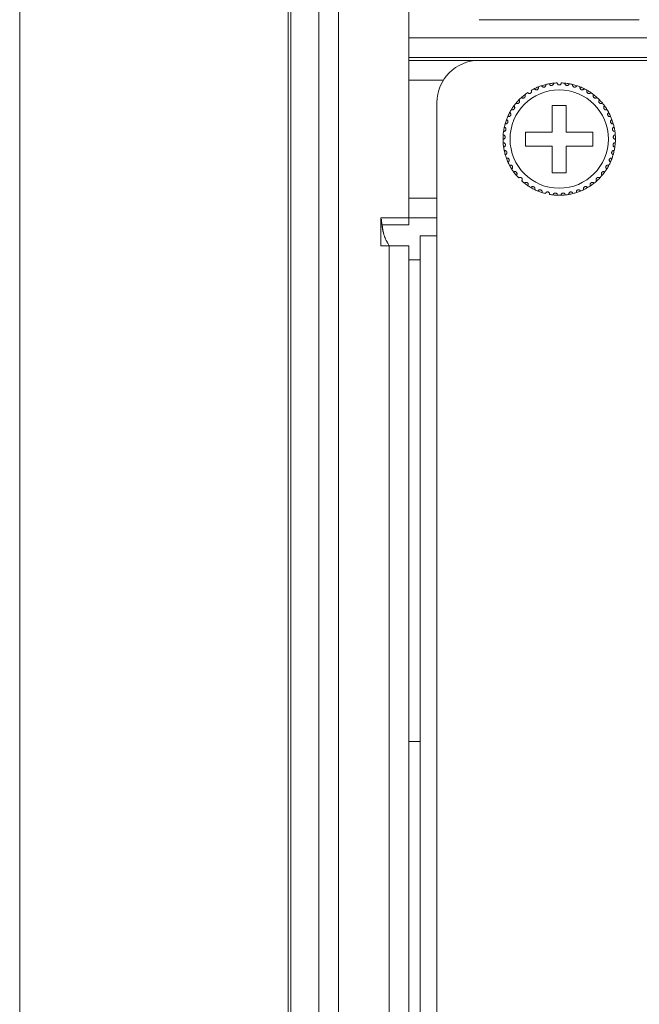
# Model space of a CAD drawing. Units: inches. Extents: x 3.4 to 68.6, y 3.4 to 44.8.
# Drawn here: x 3.4 to 5.2, y 30.2 to 33 of the extents above; entities that cross this region are included whole.
import ezdxf

# ---------------------------------------------------------------- set-up
doc = ezdxf.new("R2010")
doc.units = ezdxf.units.IN
doc.header["$MEASUREMENT"] = 0

msp = doc.modelspace()

# ---------------------------------------------------------------- linework, layer by layer
at = {"color": 7, "linetype": 'Continuous', "lineweight": 15}
for p, q in [((4.18102, 5.79167), (4.18102, 44.79567)), ((3.41702, 5.91167), (3.41702, 44.67567)), ((4.18902, 44.67567), (4.18902, 5.91167)), ((4.26902, 24.05967), (4.26902, 41.78367)), ((4.32502, 41.78367), (4.32502, 24.05967)), ((4.52502, 32.47967), (4.52502, 33.51967)), ((4.52502, 33.49167), (4.52502, 32.45967)), ((4.72502, 33.04367), (5.18102, 33.04367)), ((4.52502, 32.99167), (21.61302, 32.99167)), ((21.61302, 32.93567), (4.52502, 32.93567)), ((4.52502, 32.92767), (4.72502, 32.92767)), ((5.18102, 32.92767), (4.72502, 32.92767)), ((5.18102, 32.92767), (5.53702, 32.92767)), ((4.52502, 32.87167), (4.62351, 32.87167)), ((4.60502, 32.80767), (4.60502, 32.42767)), ((4.97302, 32.79967), (4.93302, 32.79967)), ((4.93302, 32.79967), (4.93302, 32.72367)), ((4.97302, 32.72367), (4.97302, 32.79967)), ((4.93302, 32.72367), (4.85702, 32.72367)), ((4.85702, 32.72367), (4.85702, 32.68367)), ((5.04902, 32.72367), (4.97302, 32.72367)), ((5.04902, 32.68367), (5.04902, 32.72367)), ((4.85702, 32.68367), (4.93302, 32.68367)), ((4.93302, 32.68367), (4.93302, 32.60767)), ((4.97302, 32.60767), (4.97302, 32.68367)), ((4.97302, 32.68367), (5.04902, 32.68367)), ((4.93302, 32.60767), (4.97302, 32.60767)), ((4.60502, 32.53567), (4.52502, 32.53567)), ((4.52502, 32.47967), (4.44502, 32.47967)), ((4.44502, 32.47967), (4.44502, 32.39967)), ((4.60502, 32.47967), (4.52502, 32.47967)), ((4.52502, 32.45967), (4.44502, 32.45967)), ((4.44502, 32.45967), (4.44502, 32.39967)), ((4.55702, 24.66767), (4.55702, 32.42767)), ((4.55702, 32.42767), (4.60502, 32.42767)), ((4.60502, 24.66767), (4.60502, 32.42767)), ((4.44502, 32.39967), (4.46902, 32.39967)), ((4.44502, 32.39967), (4.46902, 32.39967)), ((4.46902, 24.67567), (4.46902, 32.39967)), ((4.46902, 32.39967), (4.52502, 32.39967)), ((4.46902, 24.72367), (4.46902, 32.39967)), ((4.52502, 32.39967), (4.46902, 32.39967)), ((4.52502, 24.67567), (4.52502, 32.39967)), ((4.52502, 24.72367), (4.52502, 32.39967)), ((4.55702, 32.35967), (4.52494, 32.35967)), ((4.52502, 30.98767), (4.55702, 30.98767))]:
    msp.add_line(p, q, dxfattribs=at)
msp.add_circle((4.95302, 32.70367), 0.14, dxfattribs=at)
for centre, radius, start, end in [((4.72502, 32.80767), 0.12, 90, 180), ((4.95302, 32.70367), 0.16, 116.14872, 119.85128), ((4.95302, 32.70367), 0.16, 111.85128, 116.14872), ((4.95302, 32.70367), 0.16, 108.14872, 111.85128), ((4.95302, 32.70367), 0.16, 103.85128, 108.14872), ((4.95302, 32.70367), 0.16, 100.14872, 103.85128), ((4.95302, 32.70367), 0.16, 95.85128, 100.14872), ((4.95302, 32.70367), 0.16, 92.14872, 95.85128), ((4.95302, 32.70367), 0.16, 84.14872, 87.85128), ((4.95302, 32.70367), 0.16, 79.85128, 84.14872), ((4.95302, 32.70367), 0.16, 76.14872, 79.85128), ((4.95302, 32.70367), 0.16, 71.85128, 76.14872), ((4.95302, 32.70367), 0.16, 68.14872, 71.85128), ((4.95302, 32.70367), 0.16, 63.85128, 68.14872), ((4.95302, 32.70367), 0.16, 60.14872, 63.85128), ((4.95302, 32.70367), 0.16, 55.85128, 60.14872), ((4.95302, 32.70367), 0.16, 135.85128, 140.14872), ((4.95302, 32.70367), 0.16, 132.14872, 135.85128), ((4.95302, 32.70367), 0.16, 127.85128, 132.14872), ((4.95302, 32.70367), 0.16, 124.14872, 127.85128), ((4.95302, 32.70367), 0.16, 52.14872, 55.85128), ((4.95302, 32.70367), 0.16, 47.85128, 52.14872), ((4.95302, 32.70367), 0.16, 44.14872, 47.85128), ((4.95302, 32.70367), 0.16, 39.85128, 44.14872), ((4.95302, 32.70367), 0.16, 148.14872, 151.85128), ((4.95302, 32.70367), 0.16, 143.85128, 148.14872), ((4.95302, 32.70367), 0.16, 140.14872, 143.85128), ((4.95302, 32.70367), 0.16, 36.14872, 39.85128), ((4.95302, 32.70367), 0.16, 31.85128, 36.14872), ((4.95302, 32.70367), 0.16, 28.14872, 31.85128), ((4.95302, 32.70367), 0.16, 159.85128, 164.14872), ((4.95302, 32.70367), 0.16, 156.14872, 159.85128), ((4.95302, 32.70367), 0.16, 151.85128, 156.14872), ((4.95302, 32.70367), 0.16, 23.85128, 28.14872), ((4.95302, 32.70367), 0.16, 20.14872, 23.85128), ((4.95302, 32.70367), 0.16, 15.85128, 20.14872), ((4.95302, 32.70367), 0.16, 167.85128, 172.14872), ((4.95302, 32.70367), 0.16, 164.14872, 167.85128), ((4.95302, 32.70367), 0.16, 12.14872, 15.85128), ((4.95302, 32.70367), 0.16, 7.85128, 12.14872), ((4.95302, 32.70367), 0.16, 175.85128, 180.14872), ((4.95302, 32.70367), 0.16, 180.14872, 183.85128), ((4.95302, 32.70367), 0.16, 172.14872, 175.85128), ((4.95302, 32.70367), 0.16, 4.14872, 7.85128), ((4.95302, 32.70367), 0.16, 359.85128, 4.14872), ((4.95302, 32.70367), 0.16, 356.14872, 359.85128), ((4.95302, 32.70367), 0.16, 183.85128, 188.14872), ((4.95302, 32.70367), 0.16, 188.14872, 191.85128), ((4.95302, 32.70367), 0.16, 191.85128, 196.14872), ((4.95302, 32.70367), 0.16, 343.85128, 348.14872), ((4.95302, 32.70367), 0.16, 348.14872, 351.85128), ((4.95302, 32.70367), 0.16, 351.85128, 356.14872), ((4.95302, 32.70367), 0.16, 196.14872, 199.85128), ((4.95302, 32.70367), 0.16, 199.85128, 204.14872), ((4.95302, 32.70367), 0.16, 335.85128, 340.14872), ((4.95302, 32.70367), 0.16, 340.14872, 343.85128), ((4.95302, 32.70367), 0.16, 204.14872, 207.85128), ((4.95302, 32.70367), 0.16, 207.85128, 212.14872), ((4.95302, 32.70367), 0.16, 212.14872, 215.85128), ((4.95302, 32.70367), 0.16, 324.14872, 327.85128), ((4.95302, 32.70367), 0.16, 327.85128, 332.14872), ((4.95302, 32.70367), 0.16, 332.14872, 335.85128), ((4.95302, 32.70367), 0.16, 215.85128, 220.14872), ((4.95302, 32.70367), 0.16, 220.14872, 223.85128), ((4.95302, 32.70367), 0.16, 311.85128, 316.14872), ((4.95302, 32.70367), 0.16, 316.14872, 319.85128), ((4.95302, 32.70367), 0.16, 319.85128, 324.14872), ((4.95302, 32.70367), 0.16, 228.14872, 231.85128), ((4.95302, 32.70367), 0.16, 231.85128, 236.14872), ((4.95302, 32.70367), 0.16, 236.14872, 239.85128), ((4.95302, 32.70367), 0.16, 239.85128, 244.14872), ((4.95302, 32.70367), 0.16, 244.14872, 247.85128), ((4.95302, 32.70367), 0.16, 292.14872, 295.85128), ((4.95302, 32.70367), 0.16, 295.85128, 300.14872), ((4.95302, 32.70367), 0.16, 300.14872, 303.85128), ((4.95302, 32.70367), 0.16, 303.85128, 308.14872), ((4.95302, 32.70367), 0.16, 308.14872, 311.85128), ((4.95302, 32.70367), 0.16, 247.85128, 252.14872), ((4.95302, 32.70367), 0.16, 252.14872, 255.85128), ((4.95302, 32.70367), 0.16, 260.14872, 263.85128), ((4.95302, 32.70367), 0.16, 263.85128, 268.14872), ((4.95302, 32.70367), 0.16, 268.14872, 271.85128), ((4.95302, 32.70367), 0.16, 271.85128, 276.14872), ((4.95302, 32.70367), 0.16, 276.14872, 279.85128), ((4.95302, 32.70367), 0.16, 279.85128, 284.14872), ((4.95302, 32.70367), 0.16, 284.14872, 287.85128), ((4.95302, 32.70367), 0.16, 287.85128, 292.14872)]:
    msp.add_arc(centre, radius, start, end, dxfattribs=at)
for points, knots in [([(4.86321, 32.83608), (4.86381, 32.83537), (4.86484, 32.83416), (4.86699, 32.83338), (4.86884, 32.83331), (4.87046, 32.83371), (4.87182, 32.83447), (4.8729, 32.8355), (4.87378, 32.83687), (4.87434, 32.83878), (4.8742, 32.84078), (4.87362, 32.84196), (4.87338, 32.84244)], [0, 0, 0, 0, 0.1731333, 0.2937468, 0.3819358, 0.451658, 0.521794, 0.5842673, 0.6501737, 0.7543663, 0.8999757, 1, 1, 1, 1]), ([(4.88251, 32.84729), (4.88301, 32.8465), (4.88386, 32.84516), (4.88588, 32.84409), (4.8877, 32.84376), (4.88936, 32.84393), (4.89082, 32.84449), (4.89203, 32.84537), (4.89309, 32.8466), (4.89391, 32.84842), (4.89405, 32.85042), (4.89364, 32.85166), (4.89347, 32.85217)], [0, 0, 0, 0, 0.1731515, 0.2937721, 0.3819176, 0.451648, 0.5217895, 0.5843079, 0.6502083, 0.7543779, 0.8999628, 1, 1, 1, 1]), ([(4.90318, 32.85571), (4.90357, 32.85486), (4.90422, 32.85341), (4.90608, 32.85207), (4.90783, 32.85149), (4.9095, 32.85143), (4.91102, 32.85178), (4.91234, 32.85248), (4.91357, 32.85354), (4.91463, 32.85523), (4.91505, 32.8572), (4.91481, 32.85849), (4.91472, 32.85901)], [0, 0, 0, 0, 0.1731424, 0.2937597, 0.3819317, 0.4516953, 0.5217895, 0.5843348, 0.6501558, 0.7543581, 0.8999895, 1, 1, 1, 1]), ([(4.92483, 32.86116), (4.92509, 32.86027), (4.92554, 32.85874), (4.92719, 32.85715), (4.92885, 32.85634), (4.93049, 32.85604), (4.93204, 32.85619), (4.93345, 32.85669), (4.93481, 32.85758), (4.9361, 32.8591), (4.93679, 32.86099), (4.93673, 32.8623), (4.93671, 32.86283)], [0, 0, 0, 0, 0.1731812, 0.2938088, 0.3819208, 0.4517051, 0.5218414, 0.5843382, 0.6501598, 0.7543664, 0.9000118, 1, 1, 1, 1]), ([(4.95902, 32.86356), (4.95888, 32.86263), (4.95865, 32.86106), (4.95724, 32.85925), (4.95571, 32.85822), (4.95428, 32.85775), (4.95286, 32.85762), (4.95143, 32.85781), (4.94986, 32.85847), (4.94833, 32.85973), (4.94725, 32.86152), (4.94709, 32.86291), (4.94702, 32.86356)], [0, 0, 0, 0, 0.1731365, 0.2937748, 0.3819247, 0.4516662, 0.499913, 0.5698356, 0.639399, 0.7391469, 0.8791538, 1, 1, 1, 1]), ([(4.98121, 32.86116), (4.98095, 32.86027), (4.9805, 32.85874), (4.97885, 32.85715), (4.97719, 32.85634), (4.97555, 32.85604), (4.974, 32.85619), (4.97259, 32.85669), (4.97123, 32.85758), (4.96994, 32.8591), (4.96925, 32.86099), (4.96931, 32.8623), (4.96933, 32.86283)], [0, 0, 0, 0, 0.1731658, 0.2937928, 0.3819043, 0.4516883, 0.5218242, 0.5843694, 0.6501906, 0.7543677, 0.9000123, 1, 1, 1, 1]), ([(5.00286, 32.85571), (5.00247, 32.85486), (5.00182, 32.85341), (4.99996, 32.85207), (4.99821, 32.85149), (4.99654, 32.85143), (4.99502, 32.85178), (4.9937, 32.85248), (4.99247, 32.85354), (4.99141, 32.85523), (4.99099, 32.8572), (4.99123, 32.85849), (4.99132, 32.85901)], [0, 0, 0, 0, 0.1731349, 0.293747, 0.3819151, 0.4516757, 0.5218181, 0.5843608, 0.6501421, 0.754364, 0.8999891, 1, 1, 1, 1]), ([(5.02353, 32.84729), (5.02303, 32.8465), (5.02218, 32.84516), (5.02016, 32.84409), (5.01834, 32.84376), (5.01668, 32.84393), (5.01522, 32.8445), (5.01401, 32.84537), (5.01295, 32.8466), (5.01213, 32.84842), (5.01199, 32.85042), (5.0124, 32.85166), (5.01257, 32.85217)], [0, 0, 0, 0, 0.1731463, 0.2937633, 0.3819062, 0.4516845, 0.5217749, 0.5843335, 0.6501999, 0.7543852, 0.8999658, 1, 1, 1, 1]), ([(5.04283, 32.83608), (5.04223, 32.83537), (5.0412, 32.83416), (5.03904, 32.83338), (5.0372, 32.83331), (5.03558, 32.83371), (5.03422, 32.83447), (5.03314, 32.8355), (5.03226, 32.83687), (5.0317, 32.83878), (5.03184, 32.84078), (5.03242, 32.84196), (5.03266, 32.84244)], [0, 0, 0, 0, 0.1731571, 0.2937681, 0.3819093, 0.4516788, 0.5217674, 0.5842769, 0.650182, 0.7543593, 0.899963, 1, 1, 1, 1]), ([(4.83019, 32.80619), (4.83096, 32.80568), (4.83229, 32.8048), (4.83457, 32.80464), (4.83636, 32.80508), (4.83781, 32.80591), (4.83892, 32.80702), (4.83966, 32.80831), (4.84014, 32.80986), (4.84015, 32.81186), (4.83946, 32.81375), (4.83858, 32.81472), (4.83821, 32.81511)], [0, 0, 0, 0, 0.173137, 0.2937528, 0.3819146, 0.4516999, 0.5217823, 0.584344, 0.6501231, 0.7543341, 0.8999645, 1, 1, 1, 1]), ([(4.84565, 32.82229), (4.84635, 32.82167), (4.84754, 32.82061), (4.84978, 32.82015), (4.85161, 32.82033), (4.85316, 32.82095), (4.85441, 32.82189), (4.85533, 32.82306), (4.85602, 32.82454), (4.8563, 32.82652), (4.85589, 32.82848), (4.85514, 32.82956), (4.85484, 32.83001)], [0, 0, 0, 0, 0.1731747, 0.2937447, 0.3819343, 0.4516577, 0.5217902, 0.5842803, 0.6501502, 0.7543506, 0.8999674, 1, 1, 1, 1]), ([(5.06039, 32.82229), (5.05969, 32.82167), (5.0585, 32.82061), (5.05626, 32.82015), (5.05443, 32.82033), (5.05288, 32.82095), (5.05163, 32.82189), (5.05071, 32.82306), (5.05002, 32.82454), (5.04974, 32.82652), (5.05015, 32.82848), (5.0509, 32.82956), (5.0512, 32.83001)], [0, 0, 0, 0, 0.1731707, 0.2937781, 0.38192, 0.4516418, 0.5217727, 0.5842613, 0.6501504, 0.7543483, 0.8999697, 1, 1, 1, 1]), ([(5.07585, 32.80619), (5.07507, 32.80568), (5.07375, 32.8048), (5.07147, 32.80464), (5.06968, 32.80508), (5.06823, 32.80591), (5.06712, 32.80702), (5.06637, 32.80831), (5.0659, 32.80986), (5.06589, 32.81186), (5.06658, 32.81375), (5.06746, 32.81472), (5.06783, 32.81511)], [0, 0, 0, 0, 0.1731421, 0.2937204, 0.3818848, 0.4516721, 0.5217566, 0.5843463, 0.6501129, 0.7543269, 0.8999616, 1, 1, 1, 1]), ([(4.81711, 32.7881), (4.81796, 32.7877), (4.81939, 32.78701), (4.82167, 32.78718), (4.82338, 32.78786), (4.8247, 32.78888), (4.82564, 32.79013), (4.82621, 32.79151), (4.82646, 32.79312), (4.82619, 32.7951), (4.82525, 32.79687), (4.82423, 32.79771), (4.82382, 32.79805)], [0, 0, 0, 0, 0.1731353, 0.2937339, 0.3818871, 0.4516608, 0.5217583, 0.5843267, 0.6501387, 0.7543666, 0.8999859, 1, 1, 1, 1]), ([(5.08893, 32.7881), (5.08808, 32.7877), (5.08665, 32.78701), (5.08437, 32.78718), (5.08265, 32.78786), (5.08134, 32.78888), (5.0804, 32.79013), (5.07983, 32.79151), (5.07958, 32.79312), (5.07985, 32.7951), (5.08079, 32.79687), (5.08181, 32.79771), (5.08222, 32.79805)], [0, 0, 0, 0, 0.1731326, 0.2937293, 0.3819234, 0.4516565, 0.5217529, 0.5843204, 0.6501392, 0.7543704, 0.8999875, 1, 1, 1, 1]), ([(4.7991, 32.74737), (4.80003, 32.74721), (4.80159, 32.74695), (4.80374, 32.74774), (4.8052, 32.74887), (4.80618, 32.75021), (4.80674, 32.75167), (4.8069, 32.75316), (4.8067, 32.75477), (4.8059, 32.7566), (4.80451, 32.75804), (4.8033, 32.75857), (4.80281, 32.75878)], [0, 0, 0, 0, 0.1731592, 0.2937514, 0.3818912, 0.4516937, 0.5217782, 0.5843578, 0.650172, 0.7543587, 0.8999814, 1, 1, 1, 1]), ([(4.80668, 32.76837), (4.80758, 32.76808), (4.80909, 32.7676), (4.81133, 32.76808), (4.81293, 32.769), (4.81409, 32.7702), (4.81485, 32.77156), (4.81521, 32.77301), (4.81524, 32.77464), (4.8147, 32.77656), (4.81352, 32.77818), (4.8124, 32.77887), (4.81194, 32.77915)], [0, 0, 0, 0, 0.1731361, 0.2937281, 0.3819273, 0.4516463, 0.5218363, 0.5843007, 0.6501613, 0.7543891, 0.8999937, 1, 1, 1, 1]), ([(5.09936, 32.76837), (5.09846, 32.76808), (5.09695, 32.7676), (5.09471, 32.76808), (5.09311, 32.769), (5.09195, 32.7702), (5.09119, 32.77157), (5.09082, 32.77301), (5.0908, 32.77464), (5.09134, 32.77656), (5.09252, 32.77818), (5.09364, 32.77887), (5.0941, 32.77915)], [0, 0, 0, 0, 0.1731325, 0.2937623, 0.3819203, 0.4516378, 0.5218264, 0.5843026, 0.6501607, 0.7543864, 0.899965, 1, 1, 1, 1]), ([(5.10694, 32.74737), (5.10601, 32.74721), (5.10445, 32.74695), (5.1023, 32.74774), (5.10084, 32.74887), (5.09986, 32.75021), (5.0993, 32.75167), (5.09913, 32.75316), (5.09934, 32.75477), (5.10014, 32.7566), (5.10153, 32.75804), (5.10274, 32.75857), (5.10323, 32.75878)], [0, 0, 0, 0, 0.1731554, 0.293745, 0.3818829, 0.4516839, 0.5217668, 0.5843509, 0.6501693, 0.7543369, 0.8999836, 1, 1, 1, 1]), ([(4.79452, 32.72552), (4.79545, 32.7255), (4.79704, 32.72545), (4.79906, 32.72653), (4.80035, 32.72785), (4.80114, 32.72932), (4.80148, 32.73085), (4.80144, 32.73234), (4.80102, 32.73391), (4.79996, 32.73561), (4.79839, 32.73684), (4.79712, 32.7372), (4.7966, 32.73734)], [0, 0, 0, 0, 0.1731701, 0.2938022, 0.3818816, 0.4516695, 0.5217669, 0.5843824, 0.6501717, 0.7543764, 0.8999538, 1, 1, 1, 1]), ([(5.11152, 32.72552), (5.11058, 32.7255), (5.109, 32.72545), (5.10698, 32.72653), (5.10569, 32.72785), (5.1049, 32.72932), (5.10455, 32.73085), (5.1046, 32.73234), (5.10502, 32.73391), (5.10607, 32.73561), (5.10766, 32.73684), (5.10892, 32.7372), (5.10944, 32.73734)], [0, 0, 0, 0, 0.1731339, 0.293767, 0.3818784, 0.4516436, 0.5217533, 0.5843705, 0.6501603, 0.7543436, 0.899953, 1, 1, 1, 1]), ([(4.79302, 32.70325), (4.79395, 32.70336), (4.79553, 32.70353), (4.79738, 32.70488), (4.79847, 32.70637), (4.79904, 32.70794), (4.79918, 32.7095), (4.79892, 32.71096), (4.79829, 32.71246), (4.79701, 32.71399), (4.79527, 32.715), (4.79397, 32.71517), (4.79344, 32.71524)], [0, 0, 0, 0, 0.1731385, 0.2937753, 0.3819372, 0.451691, 0.5217776, 0.5843595, 0.6502045, 0.7543257, 0.8999855, 1, 1, 1, 1]), ([(5.11302, 32.70325), (5.11209, 32.70336), (5.11051, 32.70353), (5.10866, 32.70488), (5.10757, 32.70637), (5.107, 32.70794), (5.10686, 32.7095), (5.10712, 32.71096), (5.10775, 32.71246), (5.10903, 32.71399), (5.11077, 32.715), (5.11207, 32.71517), (5.1126, 32.71524)], [0, 0, 0, 0, 0.173138, 0.2937744, 0.3819362, 0.4516898, 0.5217761, 0.5843578, 0.6502026, 0.7543236, 0.8999491, 1, 1, 1, 1]), ([(4.79463, 32.68099), (4.79554, 32.68122), (4.79708, 32.68161), (4.79873, 32.68321), (4.7996, 32.68483), (4.79995, 32.68647), (4.79986, 32.68803), (4.79941, 32.68945), (4.79857, 32.69084), (4.79709, 32.69218), (4.79523, 32.69293), (4.79392, 32.69293), (4.79338, 32.69292)], [0, 0, 0, 0, 0.1731372, 0.2937704, 0.3818776, 0.4516502, 0.5218045, 0.5843626, 0.6501827, 0.7543646, 0.899964, 1, 1, 1, 1]), ([(4.79933, 32.65917), (4.8002, 32.65952), (4.80167, 32.66013), (4.80308, 32.66194), (4.80371, 32.66367), (4.80383, 32.66533), (4.80353, 32.66686), (4.80288, 32.66821), (4.80186, 32.66947), (4.80021, 32.67059), (4.79826, 32.67108), (4.79696, 32.67089), (4.79643, 32.67081)], [0, 0, 0, 0, 0.1731579, 0.2937473, 0.3819478, 0.4516595, 0.5217777, 0.5843026, 0.6501667, 0.7543629, 0.8999599, 1, 1, 1, 1]), ([(5.10671, 32.65917), (5.10584, 32.65952), (5.10437, 32.66013), (5.10297, 32.66194), (5.10233, 32.66367), (5.10221, 32.66533), (5.10251, 32.66686), (5.10316, 32.66821), (5.10418, 32.66947), (5.10583, 32.67059), (5.10778, 32.67108), (5.10908, 32.67089), (5.10961, 32.67081)], [0, 0, 0, 0, 0.1731873, 0.2937489, 0.3819476, 0.4516578, 0.5217745, 0.5842759, 0.6501386, 0.7543681, 0.899962, 1, 1, 1, 1]), ([(5.1114, 32.68099), (5.1105, 32.68122), (5.10896, 32.68161), (5.10731, 32.68321), (5.10644, 32.68483), (5.10609, 32.68647), (5.10618, 32.68803), (5.10663, 32.68945), (5.10747, 32.69084), (5.10895, 32.69218), (5.11081, 32.69293), (5.11212, 32.69293), (5.11266, 32.69292)], [0, 0, 0, 0, 0.1731137, 0.2937551, 0.3818683, 0.4516457, 0.5218047, 0.5843671, 0.6501917, 0.7543489, 0.8999946, 1, 1, 1, 1]), ([(4.80702, 32.63821), (4.80783, 32.63868), (4.8092, 32.63949), (4.81034, 32.64147), (4.81073, 32.64328), (4.81062, 32.64494), (4.81011, 32.64642), (4.80928, 32.64766), (4.80809, 32.64876), (4.8063, 32.64965), (4.8043, 32.64986), (4.80304, 32.64949), (4.80253, 32.64933)], [0, 0, 0, 0, 0.1731399, 0.2937933, 0.3819375, 0.4517073, 0.5218547, 0.584385, 0.650159, 0.7543565, 0.8999927, 1, 1, 1, 1]), ([(5.09902, 32.63821), (5.09821, 32.63868), (5.09684, 32.63948), (5.0957, 32.64147), (5.09531, 32.64328), (5.09542, 32.64494), (5.09593, 32.64642), (5.09676, 32.64766), (5.09795, 32.64876), (5.09974, 32.64965), (5.10174, 32.64986), (5.103, 32.64949), (5.10351, 32.64933)], [0, 0, 0, 0, 0.1731655, 0.2937954, 0.381946, 0.4517179, 0.5218634, 0.5843635, 0.650171, 0.7543657, 0.899959, 1, 1, 1, 1]), ([(4.81755, 32.61853), (4.81829, 32.61911), (4.81953, 32.6201), (4.82039, 32.62222), (4.82052, 32.62406), (4.82018, 32.62569), (4.81947, 32.62709), (4.81847, 32.6282), (4.81714, 32.62913), (4.81524, 32.62975), (4.81324, 32.62968), (4.81204, 32.62914), (4.81155, 32.62892)], [0, 0, 0, 0, 0.1731763, 0.2937448, 0.3819252, 0.4516827, 0.5217719, 0.5843013, 0.6501768, 0.7543391, 0.8999638, 1, 1, 1, 1]), ([(5.08849, 32.61853), (5.08775, 32.61911), (5.08651, 32.6201), (5.08565, 32.62222), (5.08552, 32.62406), (5.08586, 32.62569), (5.08657, 32.62709), (5.08757, 32.6282), (5.0889, 32.62913), (5.0908, 32.62975), (5.0928, 32.62968), (5.094, 32.62914), (5.09449, 32.62892)], [0, 0, 0, 0, 0.1731781, 0.293748, 0.3819318, 0.4516901, 0.5218041, 0.5843341, 0.6501709, 0.7543756, 0.8999627, 1, 1, 1, 1]), ([(4.83072, 32.6005), (4.83137, 32.60118), (4.83246, 32.60233), (4.83301, 32.60456), (4.83289, 32.6064), (4.83232, 32.60796), (4.83142, 32.60924), (4.83029, 32.61021), (4.82883, 32.61094), (4.82687, 32.6113), (4.8249, 32.61095), (4.82379, 32.61024), (4.82333, 32.60996)], [0, 0, 0, 0, 0.173149, 0.2937296, 0.3819616, 0.4517038, 0.5218041, 0.5843215, 0.6501437, 0.7543358, 0.8999608, 1, 1, 1, 1]), ([(4.84627, 32.58449), (4.84681, 32.58525), (4.84774, 32.58654), (4.84797, 32.58882), (4.84759, 32.59062), (4.84682, 32.5921), (4.84575, 32.59324), (4.84449, 32.59404), (4.84295, 32.59456), (4.84096, 32.59464), (4.83905, 32.59402), (4.83804, 32.59317), (4.83764, 32.59282)], [0, 0, 0, 0, 0.1731285, 0.2937921, 0.381909, 0.4516748, 0.5218333, 0.5843757, 0.6501571, 0.7543517, 0.8999861, 1, 1, 1, 1]), ([(5.05977, 32.58449), (5.05923, 32.58525), (5.0583, 32.58654), (5.05807, 32.58882), (5.05844, 32.59062), (5.05922, 32.5921), (5.06029, 32.59324), (5.06155, 32.59404), (5.06309, 32.59456), (5.06508, 32.59464), (5.06699, 32.59402), (5.068, 32.59317), (5.0684, 32.59282)], [0, 0, 0, 0, 0.1731258, 0.2937875, 0.3818927, 0.4516813, 0.5218387, 0.5843366, 0.6501627, 0.7543556, 0.8999877, 1, 1, 1, 1]), ([(5.07532, 32.6005), (5.07467, 32.60118), (5.07358, 32.60233), (5.07303, 32.60456), (5.07315, 32.6064), (5.07372, 32.60796), (5.07462, 32.60924), (5.07575, 32.61021), (5.07721, 32.61094), (5.07917, 32.6113), (5.08114, 32.61095), (5.08225, 32.61024), (5.08271, 32.60996)], [0, 0, 0, 0, 0.1731483, 0.2937187, 0.3819465, 0.451706, 0.521806, 0.5843231, 0.6501451, 0.7543368, 0.8999612, 1, 1, 1, 1]), ([(4.86389, 32.57079), (4.86433, 32.57162), (4.86506, 32.57303), (4.86498, 32.57532), (4.86435, 32.57705), (4.86338, 32.5784), (4.86216, 32.57939), (4.8608, 32.58), (4.8592, 32.5803), (4.85722, 32.5801), (4.85541, 32.57923), (4.85454, 32.57824), (4.85419, 32.57784)], [0, 0, 0, 0, 0.1731762, 0.2937865, 0.381942, 0.4516732, 0.5218297, 0.5843558, 0.6501714, 0.7543719, 0.8999762, 1, 1, 1, 1]), ([(4.88325, 32.55968), (4.88357, 32.56056), (4.8841, 32.56206), (4.8837, 32.56431), (4.88284, 32.56594), (4.88168, 32.56715), (4.88034, 32.56795), (4.87891, 32.56837), (4.87729, 32.56845), (4.87535, 32.56797), (4.87368, 32.56685), (4.87296, 32.56576), (4.87266, 32.56531)], [0, 0, 0, 0, 0.1731625, 0.2937465, 0.3818892, 0.4516957, 0.5217592, 0.5843262, 0.6501172, 0.7543078, 0.8999367, 1, 1, 1, 1]), ([(4.90397, 32.55137), (4.90416, 32.55229), (4.90448, 32.55384), (4.90377, 32.55602), (4.90269, 32.55752), (4.90138, 32.55855), (4.89994, 32.55916), (4.89846, 32.55937), (4.89684, 32.55922), (4.89499, 32.55848), (4.8935, 32.55714), (4.89293, 32.55596), (4.8927, 32.55547)], [0, 0, 0, 0, 0.1731706, 0.2937355, 0.3818993, 0.4516916, 0.521806, 0.5843422, 0.6501654, 0.7543223, 0.8999461, 1, 1, 1, 1]), ([(5.00207, 32.55137), (5.00188, 32.55229), (5.00156, 32.55384), (5.00227, 32.55602), (5.00335, 32.55752), (5.00466, 32.55855), (5.0061, 32.55916), (5.00758, 32.55937), (5.0092, 32.55922), (5.01105, 32.55848), (5.01254, 32.55714), (5.01311, 32.55596), (5.01334, 32.55547)], [0, 0, 0, 0, 0.1731707, 0.2937356, 0.3818719, 0.4516643, 0.5218272, 0.5843124, 0.6501356, 0.7543336, 0.8999281, 1, 1, 1, 1]), ([(5.02279, 32.55968), (5.02247, 32.56056), (5.02194, 32.56206), (5.02234, 32.56431), (5.0232, 32.56594), (5.02436, 32.56715), (5.0257, 32.56795), (5.02713, 32.56837), (5.02875, 32.56845), (5.03069, 32.56797), (5.03236, 32.56685), (5.03308, 32.56576), (5.03338, 32.56531)], [0, 0, 0, 0, 0.1731626, 0.2937467, 0.3818672, 0.4516738, 0.5217825, 0.5843001, 0.6501394, 0.7543301, 0.899959, 1, 1, 1, 1]), ([(5.04215, 32.57079), (5.04171, 32.57162), (5.04098, 32.57303), (5.04106, 32.57532), (5.04169, 32.57705), (5.04266, 32.5784), (5.04388, 32.57939), (5.04524, 32.58), (5.04684, 32.5803), (5.04882, 32.5801), (5.05063, 32.57923), (5.0515, 32.57824), (5.05185, 32.57784)], [0, 0, 0, 0, 0.1731632, 0.293774, 0.38193, 0.4516316, 0.5217884, 0.5843148, 0.6501781, 0.7543355, 0.8999758, 1, 1, 1, 1]), ([(4.92564, 32.54603), (4.9257, 32.54696), (4.9258, 32.54854), (4.9248, 32.5506), (4.92352, 32.55193), (4.92208, 32.55277), (4.92057, 32.55317), (4.91908, 32.55318), (4.91749, 32.55281), (4.91576, 32.55182), (4.91447, 32.55029), (4.91407, 32.54903), (4.91391, 32.54852)], [0, 0, 0, 0, 0.1731035, 0.2937659, 0.3818829, 0.4516641, 0.5217824, 0.584337, 0.6501585, 0.754358, 0.8999654, 1, 1, 1, 1]), ([(4.94785, 32.54375), (4.94778, 32.54468), (4.94766, 32.54627), (4.94637, 32.54816), (4.94492, 32.54931), (4.94338, 32.54993), (4.94183, 32.55012), (4.94035, 32.54992), (4.93883, 32.54933), (4.93725, 32.54811), (4.93619, 32.54641), (4.93597, 32.54512), (4.93588, 32.54459)], [0, 0, 0, 0, 0.1731505, 0.2937413, 0.3819512, 0.4516549, 0.5217782, 0.5843098, 0.6501668, 0.754339, 0.8999698, 1, 1, 1, 1]), ([(4.95819, 32.54375), (4.95826, 32.54468), (4.95838, 32.54627), (4.95967, 32.54816), (4.96111, 32.54931), (4.96266, 32.54993), (4.96421, 32.55012), (4.96569, 32.54992), (4.96721, 32.54933), (4.96878, 32.54811), (4.96985, 32.54641), (4.97007, 32.54512), (4.97016, 32.54459)], [0, 0, 0, 0, 0.1731506, 0.2937184, 0.3819283, 0.4516789, 0.5218021, 0.5843338, 0.6501456, 0.7543179, 0.8999697, 1, 1, 1, 1]), ([(4.98039, 32.54603), (4.98033, 32.54696), (4.98023, 32.54854), (4.98124, 32.5506), (4.98252, 32.55193), (4.98396, 32.55277), (4.98547, 32.55317), (4.98696, 32.55318), (4.98855, 32.55281), (4.99028, 32.55182), (4.99157, 32.55029), (4.99197, 32.54903), (4.99213, 32.54852)], [0, 0, 0, 0, 0.1731032, 0.2937836, 0.3819005, 0.4516815, 0.5217997, 0.5843026, 0.6501712, 0.7543705, 0.8999523, 1, 1, 1, 1]), ([(4.46908, 32.39967), (4.46339, 32.40968), (4.45088, 32.43167), (4.44825, 32.46015), (4.44682, 32.47567)], [0, 0, 0, 0, 0.4551747, 1, 1, 1, 1]), ([(4.46908, 32.39967), (4.46322, 32.40957), (4.45287, 32.42708), (4.45046, 32.4498), (4.44941, 32.45967)], [0, 0, 0, 0, 0.5656874, 1, 1, 1, 1])]:
    msp.add_open_spline(points, degree=3, knots=knots, dxfattribs=at)

doc.saveas('drawing.dxf')
